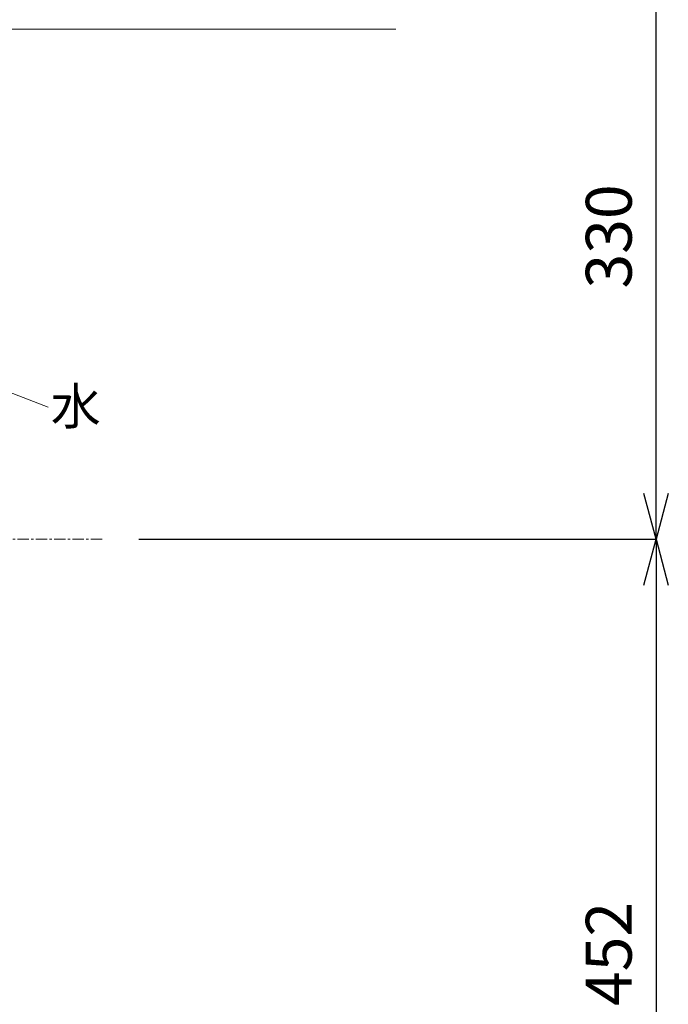
# Model space of a CAD drawing. Units: millimetres. Extents: x 111 to 4311, y 86 to 3056.
# Drawn here: x 1606 to 1960, y 936 to 1472 of the extents above; entities that cross this region are included whole.
import ezdxf
from ezdxf.enums import TextEntityAlignment as Align

# ---------------------------------------------------------------- set-up
doc = ezdxf.new("R2010")
doc.units = ezdxf.units.MM
doc.linetypes.add('CENTER1', pattern=[10, 6.25, -1.25, 1.25, -1.25])
doc.layers.get('0').update_dxf_attribs({"lineweight": 5})
for name, color, linetype, lineweight in [('中心線', 1, 'CENTER1', 0), ('寸法', 3, 'Continuous', 5), ('文字', 4, 'Continuous', 15), ('細線', 7, 'Continuous', 9)]:
    doc.layers.add(name, color=color, linetype=linetype, lineweight=lineweight)
doc.styles.add('japanese', font='romans.shx', dxfattribs={"bigfont": 'bigfont.shx'})
doc.dimstyles.new('KIHON', dxfattribs={"dimscale": 10, "dimtxt": 2.5, "dimasz": 2.5, "dimexe": 0, "dimexo": 2, "dimgap": 1, "dimtad": 1, "dimdec": 0, "dimdsep": 46, "dimtxsty": 'japanese', "dimblk": 'OPEN30', "dimcen": 2.5, "dimadec": 0, "dimazin": 0, "dimtfac": 1, "dimtdec": 0, "dimtmove": 0, "dimatfit": 0, "dimfxl": 1, "dimarcsym": 0})

# ---------------------------------------------------------------- blocks, each defined once
blk = doc.blocks.new('_Open30')
at = {"color": 0, "linetype": 'ByBlock', "lineweight": -2}
for p, q in [((-1, 0.268), (0, 0)), ((0, 0), (-1, -0.268)), ((0, 0), (-1, 0))]:
    blk.add_line(p, q, dxfattribs=at)
blk = doc.blocks.new('*D22')
at = {"layer": 'Defpoints', "color": 0}
for p in [(1608.37, 1518.99), (1953.14, 1518.99), (1651.43, 1188.99)]:
    blk.add_point(p, dxfattribs=at)
at = {"layer": '寸法', "color": 0, "lineweight": -2}
for p, q in [((1628.37, 1518.99), (1953.14, 1518.99)), ((1953.14, 1213.99), (1953.14, 1493.99)), ((1671.43, 1188.99), (1953.14, 1188.99))]:
    blk.add_line(p, q, dxfattribs=at)
at = {"layer": '寸法', "color": 0, "lineweight": -2, "xscale": 25, "yscale": 25, "zscale": 25}
for p, rotation in [((1953.14, 1518.99), 90), ((1953.14, 1188.99), 270)]:
    blk.add_blockref('_Open30', p, dxfattribs=dict(at, rotation=rotation))
at = {"layer": '寸法', "color": 0, "lineweight": 5, "insert": (1930.64, 1353.99), "char_height": 25, "attachment_point": 5, "rotation": 90, "style": 'japanese'}
blk.add_mtext('330', dxfattribs=at)
blk = doc.blocks.new('*D23')
at = {"layer": 'Defpoints', "color": 0}
for p in [(1651.43, 1188.99), (1811.37, 736.99), (1953.14, 736.99)]:
    blk.add_point(p, dxfattribs=at)
at = {"layer": '寸法', "color": 0, "lineweight": -2}
for p, q in [((1671.43, 1188.99), (1953.14, 1188.99)), ((1953.14, 1163.99), (1953.14, 761.99)), ((1831.37, 736.99), (1953.14, 736.99))]:
    blk.add_line(p, q, dxfattribs=at)
at = {"layer": '寸法', "color": 0, "lineweight": -2, "xscale": 25, "yscale": 25, "zscale": 25}
for p, rotation in [((1953.14, 1188.99), 90), ((1953.14, 736.99), 270)]:
    blk.add_blockref('_Open30', p, dxfattribs=dict(at, rotation=rotation))
at = {"layer": '寸法', "color": 0, "lineweight": 5, "insert": (1930.64, 962.99), "char_height": 25, "attachment_point": 5, "rotation": 90, "style": 'japanese'}
blk.add_mtext('452', dxfattribs=at)

msp = doc.modelspace()

# ---------------------------------------------------------------- linework, layer by layer
at = {"layer": '中心線'}
msp.add_line((1651.43, 1188.99), (1171.31, 1188.99), dxfattribs=at)
at = {"layer": '文字', "linetype": 'Continuous', "lineweight": 5}
msp.add_line((1562.43, 1284.1), (1622.05, 1260.94), dxfattribs=at)
at = {"layer": '細線', "linetype": 'Continuous'}
msp.add_line((1811.37, 1466.99), (1011.37, 1466.99), dxfattribs=at)

# ---------------------------------------------------------------- texts
at = {"layer": '文字', "linetype": 'Continuous', "lineweight": 5, "style": 'japanese'}
msp.add_text('水', height=20, dxfattribs=at).set_placement((1637, 1258.89), align=Align.MIDDLE)

# ---------------------------------------------------------------- dimensions: what is measured, and where the dimension line sits
at = {"layer": '寸法', "lineweight": 5}
for base, p2, picture, middle in [((1953.14, 1518.99), (1608.37, 1518.99), '*D22', (1930.64, 1353.99)), ((1953.14, 736.99), (1811.37, 736.99), '*D23', (1930.64, 962.99))]:
    dim = msp.add_linear_dim(base=base, p1=(1651.43, 1188.99), p2=p2, angle=90, dimstyle='KIHON', dxfattribs=at)
    dim.commit()
    dim.dimension.update_dxf_attribs({"geometry": picture, "text_midpoint": middle})

doc.saveas('drawing.dxf')
